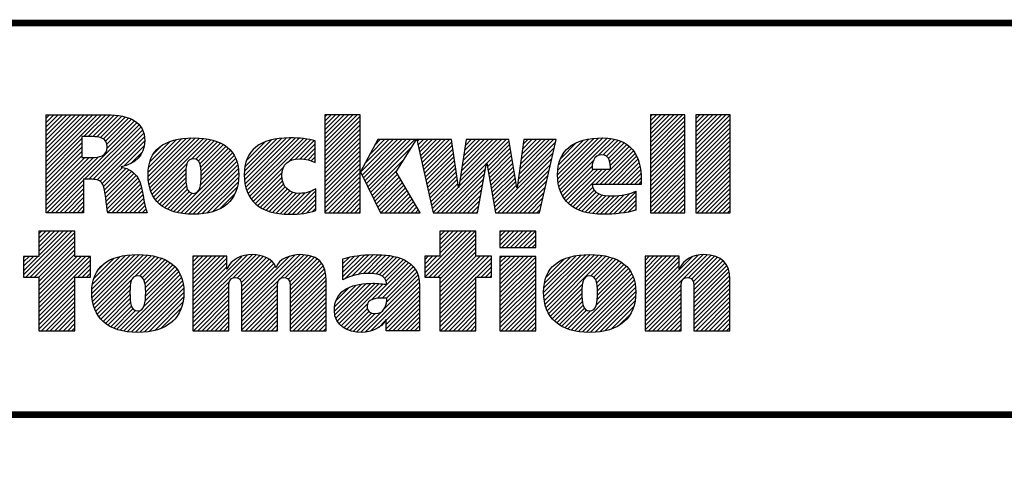
# Model space of a CAD drawing. Units: millimetres. Extents: x 115 to 675, y 95 to 492.
# Drawn here: x 569 to 606, y 150 to 167 of the extents above; entities that cross this region are included whole.
import ezdxf

# ---------------------------------------------------------------- set-up
doc = ezdxf.new("R2010")
doc.units = ezdxf.units.MM
doc.header["$LTSCALE"] = 23.1
doc.layers.get('0').update_dxf_attribs({"linetype": 'CONTINUOUS'})

# ---------------------------------------------------------------- blocks, each defined once
blk = doc.blocks.new('RA_LOGO_BL0')
at = {"linetype": 'Continuous'}
for p, q in [((-0.7391, 0.1116), (-0.6115, 0.2391)), ((-0.7391, 0.1215), (-0.6215, 0.2391)), ((-0.7391, 0.1315), (-0.6314, 0.2391)), ((-0.7391, 0.1414), (-0.6414, 0.2391)), ((-0.7391, 0.1514), (-0.6514, 0.2391)), ((-0.7391, 0.1614), (-0.6613, 0.2391)), ((-0.7391, 0.1713), (-0.6713, 0.2391)), ((-0.7391, 0.1813), (-0.6813, 0.2391)), ((-0.7391, 0.1913), (-0.6912, 0.2391)), ((-0.7391, 0.2012), (-0.7012, 0.2391)), ((-0.7391, 0.2112), (-0.7111, 0.2391)), ((-0.7391, 0.2211), (-0.7211, 0.2391)), ((-0.7391, 0.2311), (-0.7311, 0.2391)), ((-0.6519, 0.1888), (-0.6016, 0.2391)), ((-0.6419, 0.1888), (-0.5917, 0.239)), ((-0.6319, 0.1888), (-0.5826, 0.2382)), ((-0.6225, 0.1883), (-0.5736, 0.2372)), ((-0.6141, 0.1867), (-0.5648, 0.236)), ((-0.6073, 0.1836), (-0.5569, 0.2339)), ((-0.6023, 0.1786), (-0.5491, 0.2318)), ((-0.5995, 0.1714), (-0.5424, 0.2286)), ((-0.0983, 0.1645), (-0.0239, 0.239)), ((-0.0983, 0.1745), (-0.0339, 0.239)), ((-0.0983, 0.1845), (-0.0438, 0.239)), ((-0.0983, 0.1944), (-0.0538, 0.239)), ((-0.0983, 0.2044), (-0.0638, 0.239)), ((-0.0983, 0.2143), (-0.0737, 0.239)), ((-0.0983, 0.2243), (-0.0837, 0.239)), ((-0.0983, 0.2343), (-0.0937, 0.239)), ((-0.0983, 0.1546), (-0.0171, 0.2358)), ((0.6497, 0.1654), (0.7233, 0.239)), ((0.6497, 0.1754), (0.7133, 0.239)), ((0.6497, 0.1854), (0.7033, 0.239)), ((0.6497, 0.1953), (0.6934, 0.239)), ((0.6497, 0.2053), (0.6834, 0.239)), ((0.6497, 0.2153), (0.6734, 0.239)), ((0.6497, 0.2252), (0.6635, 0.239)), ((0.6497, 0.2352), (0.6535, 0.239)), ((0.6497, 0.1555), (0.729, 0.2347)), ((0.7539, 0.16), (0.8328, 0.239)), ((0.7539, 0.1699), (0.8229, 0.239)), ((0.7539, 0.1799), (0.8129, 0.239)), ((0.7539, 0.1899), (0.803, 0.239)), ((0.7539, 0.1998), (0.793, 0.239)), ((0.7539, 0.2098), (0.783, 0.239)), ((0.7539, 0.2198), (0.7731, 0.239)), ((0.7539, 0.2297), (0.7631, 0.239)), ((0.7539, 0.15), (0.8331, 0.2293)), ((-0.737, 0.014), (-0.5302, 0.2208)), ((-0.6504, 0.0907), (-0.525, 0.2161)), ((-0.6404, 0.0907), (-0.5209, 0.2102)), ((-0.6305, 0.0907), (-0.5174, 0.2038)), ((-0.5992, 0.1618), (-0.5357, 0.2253)), ((-0.0983, 0.1446), (-0.0171, 0.2258)), ((-0.0983, 0.1346), (-0.0171, 0.2159)), ((-0.0983, 0.1247), (-0.0171, 0.2059)), ((0.6497, 0.1455), (0.729, 0.2248)), ((0.6497, 0.1356), (0.729, 0.2148)), ((0.6497, 0.1256), (0.729, 0.2048)), ((0.7539, 0.1401), (0.8331, 0.2193)), ((0.7539, 0.1301), (0.8331, 0.2093)), ((-0.7391, 0.1016), (-0.6565, 0.1842)), ((-0.6217, 0.0895), (-0.5147, 0.1964)), ((-0.6149, 0.0863), (-0.5133, 0.1879)), ((-0.5044, 0.0972), (-0.4165, 0.1851)), ((-0.5042, 0.1073), (-0.4273, 0.1842)), ((-0.5038, 0.0878), (-0.4057, 0.1859)), ((-0.5034, 0.1182), (-0.4396, 0.1819)), ((-0.5024, 0.0792), (-0.3958, 0.1859)), ((-0.5007, 0.071), (-0.3864, 0.1853)), ((-0.4981, 0.0636), (-0.3772, 0.1846)), ((-0.4952, 0.0566), (-0.3686, 0.1832)), ((-0.4046, 0.1372), (-0.3602, 0.1816)), ((-0.2835, 0.0989), (-0.1975, 0.185)), ((-0.2831, 0.1093), (-0.2084, 0.1839)), ((-0.2829, 0.0896), (-0.1866, 0.1858)), ((-0.2818, 0.1205), (-0.221, 0.1813)), ((-0.2817, 0.0807), (-0.1766, 0.1859)), ((-0.2801, 0.0725), (-0.1669, 0.1856)), ((-0.2776, 0.065), (-0.1575, 0.1851)), ((-0.2748, 0.0578), (-0.1485, 0.1841)), ((-0.2712, 0.0514), (-0.1395, 0.1831)), ((-0.1809, 0.1318), (-0.1313, 0.1814)), ((-0.0983, 0.1147), (-0.0171, 0.1959)), ((-0.0983, 0.1048), (-0.0171, 0.186)), ((-0.0161, 0.1073), (0.0588, 0.1822)), ((-0.0129, 0.1006), (0.0688, 0.1822)), ((-0.0096, 0.0939), (0.0788, 0.1822)), ((-0.0063, 0.0872), (0.0887, 0.1822)), ((-0.0062, 0.1272), (0.0489, 0.1822)), ((-0.0031, 0.0805), (0.0987, 0.1822)), ((0.0002, 0.0738), (0.1086, 0.1822)), ((0.0054, 0.1487), (0.0389, 0.1822)), ((0.0169, 0.1702), (0.0289, 0.1822)), ((0.1138, 0.1774), (0.1186, 0.1822)), ((0.1156, 0.1693), (0.1286, 0.1822)), ((0.1174, 0.1611), (0.1385, 0.1822)), ((0.1192, 0.153), (0.1485, 0.1822)), ((0.1211, 0.1448), (0.1585, 0.1822)), ((0.1229, 0.1367), (0.1684, 0.1822)), ((0.1247, 0.1286), (0.1784, 0.1822)), ((0.1265, 0.1204), (0.1883, 0.1822)), ((0.2095, 0.0739), (0.3179, 0.1822)), ((0.2114, 0.0857), (0.3079, 0.1822)), ((0.2132, 0.0975), (0.2979, 0.1822)), ((0.2151, 0.1094), (0.288, 0.1822)), ((0.217, 0.1212), (0.278, 0.1822)), ((0.2189, 0.133), (0.268, 0.1822)), ((0.2207, 0.1449), (0.2581, 0.1822)), ((0.2226, 0.1567), (0.2481, 0.1822)), ((0.2245, 0.1685), (0.2382, 0.1822)), ((0.2263, 0.1804), (0.2282, 0.1822)), ((0.3479, 0.1027), (0.4274, 0.1822)), ((0.3494, 0.1142), (0.4175, 0.1822)), ((0.3509, 0.1257), (0.4075, 0.1822)), ((0.3525, 0.1372), (0.3976, 0.1822)), ((0.354, 0.1487), (0.3876, 0.1822)), ((0.3556, 0.1602), (0.3776, 0.1822)), ((0.3571, 0.1717), (0.3677, 0.1822)), ((0.4362, 0.1013), (0.5196, 0.1847)), ((0.4367, 0.0919), (0.5304, 0.1856)), ((0.4368, 0.1119), (0.5081, 0.1832)), ((0.4376, 0.0828), (0.5407, 0.1859)), ((0.4393, 0.0746), (0.5501, 0.1853)), ((0.4415, 0.0668), (0.5593, 0.1846)), ((0.5308, 0.1461), (0.5676, 0.1829)), ((0.6497, 0.1156), (0.729, 0.1949)), ((0.6497, 0.1057), (0.729, 0.1849)), ((0.7539, 0.1201), (0.8331, 0.1994)), ((0.7539, 0.1102), (0.8331, 0.1894)), ((-0.7391, 0.0916), (-0.6565, 0.1743)), ((-0.7391, 0.0817), (-0.6565, 0.1643)), ((-0.6101, 0.0811), (-0.5124, 0.1788)), ((-0.5599, 0.1214), (-0.5136, 0.1677)), ((-0.5006, 0.1309), (-0.4537, 0.1778)), ((-0.4911, 0.1503), (-0.4738, 0.1677)), ((-0.3951, 0.1368), (-0.3524, 0.1795)), ((-0.3891, 0.1328), (-0.3449, 0.177)), ((-0.3855, 0.1264), (-0.3381, 0.1739)), ((-0.3837, 0.1183), (-0.3315, 0.1705)), ((-0.3828, 0.1092), (-0.3256, 0.1664)), ((-0.3826, 0.0994), (-0.3199, 0.1621)), ((-0.2783, 0.134), (-0.2355, 0.1768)), ((-0.2608, 0.1615), (-0.2606, 0.1616)), ((-0.1657, 0.137), (-0.1232, 0.1796)), ((-0.1552, 0.1376), (-0.1203, 0.1724)), ((-0.146, 0.1368), (-0.1203, 0.1624)), ((-0.0983, 0.0948), (-0.0171, 0.176)), ((-0.0983, 0.0848), (-0.0171, 0.166)), ((0.0035, 0.0671), (0.1008, 0.1644)), ((0.1284, 0.1123), (0.1932, 0.1771)), ((0.1302, 0.1042), (0.1944, 0.1684)), ((0.132, 0.096), (0.1957, 0.1597)), ((0.2738, 0.1282), (0.3249, 0.1793)), ((0.2752, 0.1197), (0.3263, 0.1708)), ((0.2767, 0.1112), (0.3278, 0.1623)), ((0.3448, 0.0796), (0.4285, 0.1634)), ((0.3463, 0.0911), (0.4314, 0.1762)), ((0.4386, 0.1237), (0.4956, 0.1807)), ((0.4431, 0.1381), (0.4801, 0.1751)), ((0.5232, 0.0787), (0.6061, 0.1617)), ((0.5415, 0.1469), (0.5754, 0.1808)), ((0.5486, 0.144), (0.5827, 0.1781)), ((0.5533, 0.1387), (0.5895, 0.1749)), ((0.5562, 0.1317), (0.5956, 0.1711)), ((0.5578, 0.1233), (0.601, 0.1665)), ((0.6497, 0.0957), (0.729, 0.175)), ((0.6497, 0.0857), (0.729, 0.165)), ((0.7539, 0.1002), (0.8331, 0.1795)), ((0.7539, 0.0903), (0.8331, 0.1695)), ((0.7539, 0.0803), (0.8331, 0.1595)), ((-0.7391, 0.0717), (-0.6565, 0.1543)), ((-0.7391, 0.0617), (-0.6565, 0.1444)), ((-0.7391, 0.0219), (-0.619, 0.142)), ((-0.7391, 0.0319), (-0.6299, 0.1411)), ((-0.7391, 0.0418), (-0.6399, 0.141)), ((-0.7391, 0.0518), (-0.6499, 0.141)), ((-0.5432, 0.1281), (-0.5174, 0.1539)), ((-0.4377, 0.0145), (-0.3067, 0.1454)), ((-0.4295, 0.0127), (-0.3034, 0.1388)), ((-0.384, 0.0781), (-0.3106, 0.1516)), ((-0.3829, 0.0892), (-0.3151, 0.157)), ((-0.1377, 0.1351), (-0.1203, 0.1525)), ((-0.1299, 0.133), (-0.1203, 0.1425)), ((-0.0983, 0.0749), (-0.0171, 0.1561)), ((-0.0983, 0.0649), (-0.0171, 0.1461)), ((-0.0983, 0.0549), (-0.0171, 0.1362)), ((0.0067, 0.0604), (0.0837, 0.1374)), ((0.1338, 0.0879), (0.197, 0.151)), ((0.1357, 0.0797), (0.1983, 0.1423)), ((0.2782, 0.1027), (0.3292, 0.1538)), ((0.2797, 0.0943), (0.3307, 0.1453)), ((0.2812, 0.0858), (0.3321, 0.1367)), ((0.2931, 0.018), (0.4257, 0.1506)), ((0.2991, 0.014), (0.4228, 0.1377)), ((0.5332, 0.0787), (0.6106, 0.1562)), ((0.5431, 0.0787), (0.6146, 0.1502)), ((0.5531, 0.0787), (0.6181, 0.1438)), ((0.5631, 0.0787), (0.621, 0.1367)), ((0.6497, 0.0758), (0.729, 0.155)), ((0.6497, 0.0658), (0.729, 0.1451)), ((0.7539, 0.0703), (0.8331, 0.1496)), ((0.7539, 0.0604), (0.8331, 0.1396)), ((-0.6072, 0.0741), (-0.5633, 0.118)), ((-0.6049, 0.0664), (-0.5555, 0.1159)), ((-0.4915, 0.0503), (-0.4154, 0.1264)), ((-0.4876, 0.0442), (-0.4177, 0.1142)), ((-0.4206, 0.0116), (-0.3005, 0.1317)), ((-0.4115, 0.0107), (-0.2986, 0.1237)), ((-0.402, 0.0103), (-0.297, 0.1153)), ((-0.2674, 0.0453), (-0.1922, 0.1205)), ((-0.1227, 0.1302), (-0.1203, 0.1326)), ((-0.0983, 0.045), (-0.0171, 0.1262)), ((-0.0983, 0.035), (-0.0171, 0.1162)), ((0.1375, 0.0716), (0.1995, 0.1336)), ((0.1393, 0.0635), (0.2008, 0.125)), ((0.1411, 0.0553), (0.2021, 0.1163)), ((0.1596, 0.014), (0.2729, 0.1274)), ((0.1696, 0.014), (0.2707, 0.1152)), ((0.2827, 0.0773), (0.3336, 0.1282)), ((0.2841, 0.0688), (0.335, 0.1197)), ((0.309, 0.014), (0.4199, 0.1249)), ((0.4442, 0.0596), (0.5186, 0.1339)), ((0.4477, 0.053), (0.5157, 0.1211)), ((0.4513, 0.0467), (0.5188, 0.1142)), ((0.4557, 0.0411), (0.5288, 0.1142)), ((0.4606, 0.0361), (0.5387, 0.1142)), ((0.466, 0.0315), (0.5487, 0.1142)), ((0.573, 0.0787), (0.6236, 0.1293)), ((0.583, 0.0787), (0.6254, 0.1211)), ((0.6497, 0.0559), (0.729, 0.1351)), ((0.6497, 0.0459), (0.729, 0.1251)), ((0.6497, 0.0359), (0.729, 0.1152)), ((0.7539, 0.0504), (0.8331, 0.1296)), ((0.7539, 0.0404), (0.8331, 0.1197)), ((-0.6034, 0.0579), (-0.5487, 0.1127)), ((-0.602, 0.0494), (-0.5424, 0.109)), ((-0.6009, 0.0406), (-0.537, 0.1044)), ((-0.5998, 0.0317), (-0.532, 0.0995)), ((-0.5984, 0.0231), (-0.5278, 0.0937)), ((-0.483, 0.0389), (-0.4181, 0.1038)), ((-0.4779, 0.0341), (-0.418, 0.0939)), ((-0.3918, 0.0105), (-0.2964, 0.1059)), ((-0.3808, 0.0116), (-0.2964, 0.0959)), ((-0.2629, 0.0398), (-0.1965, 0.1062)), ((-0.2578, 0.0349), (-0.1968, 0.096)), ((-0.0983, 0.0251), (-0.0171, 0.1063)), ((-0.0983, 0.0151), (-0.0171, 0.0963)), ((0.01, 0.0537), (0.0666, 0.1103)), ((0.0133, 0.047), (0.0686, 0.1023)), ((0.0165, 0.0403), (0.0723, 0.096)), ((0.143, 0.0472), (0.2034, 0.1076)), ((0.1448, 0.039), (0.2046, 0.0989)), ((0.1795, 0.014), (0.2685, 0.103)), ((0.1895, 0.014), (0.2663, 0.0908)), ((0.2856, 0.0603), (0.3365, 0.1112)), ((0.2871, 0.0519), (0.3379, 0.1027)), ((0.2886, 0.0434), (0.3394, 0.0942)), ((0.319, 0.014), (0.417, 0.112)), ((0.329, 0.014), (0.4141, 0.0992)), ((0.5929, 0.0787), (0.627, 0.1128)), ((0.6029, 0.0787), (0.6278, 0.1037)), ((0.6129, 0.0787), (0.6286, 0.0945)), ((0.6497, 0.026), (0.729, 0.1052)), ((0.6497, 0.016), (0.729, 0.0953)), ((0.7539, 0.0305), (0.8331, 0.1097)), ((0.7539, 0.0205), (0.8331, 0.0998)), ((-0.727, 0.014), (-0.6526, 0.0885)), ((-0.7171, 0.014), (-0.6526, 0.0785)), ((-0.7071, 0.014), (-0.6526, 0.0685)), ((-0.597, 0.0145), (-0.5249, 0.0867)), ((-0.5876, 0.014), (-0.522, 0.0796)), ((-0.5776, 0.014), (-0.52, 0.0716)), ((-0.4724, 0.0296), (-0.4176, 0.0844)), ((-0.4663, 0.0257), (-0.4164, 0.0756)), ((-0.4599, 0.0221), (-0.4141, 0.0679)), ((-0.3692, 0.0132), (-0.2971, 0.0853)), ((-0.3563, 0.0162), (-0.2997, 0.0728)), ((-0.2524, 0.0304), (-0.1955, 0.0873)), ((-0.2464, 0.0264), (-0.1931, 0.0797)), ((-0.2402, 0.0227), (-0.1893, 0.0735)), ((-0.2332, 0.0197), (-0.1846, 0.0683)), ((-0.0895, 0.014), (-0.0171, 0.0863)), ((-0.0795, 0.014), (-0.0171, 0.0764)), ((0.0198, 0.0336), (0.076, 0.0898)), ((0.0231, 0.0269), (0.0797, 0.0835)), ((0.0263, 0.0202), (0.0834, 0.0773)), ((0.0301, 0.014), (0.0871, 0.071)), ((0.1466, 0.0309), (0.2059, 0.0902)), ((0.1484, 0.0228), (0.2072, 0.0815)), ((0.1502, 0.0146), (0.2085, 0.0728)), ((0.1995, 0.014), (0.2641, 0.0787)), ((0.2901, 0.0349), (0.3408, 0.0856)), ((0.2916, 0.0264), (0.3423, 0.0771)), ((0.3389, 0.014), (0.4113, 0.0864)), ((0.3489, 0.014), (0.4084, 0.0735)), ((0.4718, 0.0273), (0.5172, 0.0728)), ((0.6228, 0.0787), (0.6287, 0.0846)), ((0.6577, 0.014), (0.729, 0.0853)), ((0.6677, 0.014), (0.729, 0.0753)), ((0.7573, 0.014), (0.8331, 0.0898)), ((0.7673, 0.014), (0.8331, 0.0798)), ((0.7773, 0.014), (0.8331, 0.0699)), ((-0.6972, 0.014), (-0.6526, 0.0586)), ((-0.6872, 0.014), (-0.6526, 0.0486)), ((-0.5676, 0.014), (-0.518, 0.0637)), ((-0.5577, 0.014), (-0.5163, 0.0554)), ((-0.5477, 0.014), (-0.5148, 0.047)), ((-0.4529, 0.0192), (-0.4101, 0.062)), ((-0.4456, 0.0165), (-0.4033, 0.0588)), ((-0.3394, 0.0231), (-0.3053, 0.0572)), ((-0.226, 0.0169), (-0.1788, 0.0642)), ((-0.2181, 0.0149), (-0.1719, 0.0611)), ((-0.2101, 0.0129), (-0.1639, 0.0591)), ((-0.2012, 0.0118), (-0.1545, 0.0586)), ((-0.1923, 0.0108), (-0.1434, 0.0597)), ((-0.1827, 0.0104), (-0.1299, 0.0632)), ((-0.1726, 0.0106), (-0.1191, 0.0641)), ((-0.1622, 0.011), (-0.1191, 0.0542)), ((-0.0695, 0.014), (-0.0171, 0.0664)), ((-0.0596, 0.014), (-0.0171, 0.0565)), ((-0.0496, 0.014), (-0.0171, 0.0465)), ((0.0401, 0.014), (0.0908, 0.0648)), ((0.05, 0.014), (0.0945, 0.0585)), ((0.06, 0.014), (0.0982, 0.0523)), ((0.0699, 0.014), (0.1019, 0.046)), ((0.2094, 0.014), (0.2619, 0.0665)), ((0.2194, 0.014), (0.2597, 0.0543)), ((0.3588, 0.014), (0.4055, 0.0607)), ((0.3688, 0.014), (0.4026, 0.0478)), ((0.4781, 0.0237), (0.5204, 0.0659)), ((0.4848, 0.0204), (0.5253, 0.0609)), ((0.492, 0.0176), (0.5317, 0.0573)), ((0.4996, 0.0153), (0.5393, 0.055)), ((0.5077, 0.0134), (0.5479, 0.0536)), ((0.5163, 0.012), (0.5571, 0.0528)), ((0.5253, 0.0111), (0.5672, 0.053)), ((0.5346, 0.0104), (0.5779, 0.0538)), ((0.5445, 0.0103), (0.5892, 0.0551)), ((0.5548, 0.0107), (0.6022, 0.0581)), ((0.5654, 0.0114), (0.6164, 0.0623)), ((0.5761, 0.0121), (0.6164, 0.0524)), ((0.6776, 0.014), (0.729, 0.0654)), ((0.6876, 0.014), (0.729, 0.0554)), ((0.6976, 0.014), (0.729, 0.0454)), ((0.7872, 0.014), (0.8331, 0.0599)), ((0.7972, 0.014), (0.8331, 0.0499)), ((-0.6772, 0.014), (-0.6526, 0.0387)), ((-0.6673, 0.014), (-0.6526, 0.0287)), ((-0.5378, 0.014), (-0.5132, 0.0386)), ((-0.5278, 0.014), (-0.5116, 0.0302)), ((-0.1513, 0.012), (-0.1191, 0.0442)), ((-0.1397, 0.0136), (-0.1191, 0.0342)), ((-0.1266, 0.0167), (-0.1191, 0.0243)), ((-0.0396, 0.014), (-0.0171, 0.0365)), ((-0.0297, 0.014), (-0.0171, 0.0266)), ((0.0799, 0.014), (0.1056, 0.0397)), ((0.0899, 0.014), (0.1093, 0.0335)), ((0.0998, 0.014), (0.113, 0.0272)), ((0.2293, 0.014), (0.2575, 0.0421)), ((0.2393, 0.014), (0.2552, 0.03)), ((0.3788, 0.014), (0.3998, 0.035)), ((0.5878, 0.0138), (0.6164, 0.0424)), ((0.5997, 0.0158), (0.6164, 0.0325)), ((0.7075, 0.014), (0.729, 0.0355)), ((0.7175, 0.014), (0.729, 0.0255)), ((0.8072, 0.014), (0.8331, 0.04)), ((0.8171, 0.014), (0.8331, 0.03)), ((-0.6573, 0.014), (-0.6526, 0.0187)), ((-0.5178, 0.014), (-0.5095, 0.0224)), ((-0.5079, 0.014), (-0.5071, 0.0147)), ((-0.0197, 0.014), (-0.0171, 0.0166)), ((0.1098, 0.014), (0.1168, 0.021)), ((0.1198, 0.014), (0.1205, 0.0147)), ((0.2493, 0.014), (0.253, 0.0178)), ((0.3887, 0.014), (0.3969, 0.0222)), ((0.613, 0.0191), (0.6164, 0.0225)), ((0.7275, 0.014), (0.729, 0.0156)), ((0.8271, 0.014), (0.8331, 0.0201)), ((-0.7905, -0.1291), (-0.6898, -0.0284)), ((-0.7854, -0.134), (-0.6798, -0.0284)), ((-0.7754, -0.134), (-0.6727, -0.0313)), ((-0.7654, -0.134), (-0.6727, -0.0412)), ((-0.7554, -0.0284), (-0.7554, -0.0863)), ((-0.6727, -0.0284), (-0.7554, -0.0284)), ((-0.7554, -0.084), (-0.6998, -0.0284)), ((-0.7554, -0.0741), (-0.7097, -0.0284)), ((-0.7554, -0.0641), (-0.7197, -0.0284)), ((-0.7554, -0.0541), (-0.7296, -0.0284)), ((-0.7554, -0.0442), (-0.7396, -0.0284)), ((-0.7554, -0.0342), (-0.7496, -0.0284)), ((-0.6727, -0.0863), (-0.6727, -0.0284)), ((0.1311, -0.1241), (0.2267, -0.0284)), ((0.1312, -0.134), (0.2367, -0.0284)), ((0.1411, -0.134), (0.2467, -0.0284)), ((0.1511, -0.134), (0.2489, -0.0362)), ((0.2489, -0.0284), (0.1662, -0.0284)), ((0.1662, -0.0284), (0.1662, -0.086)), ((0.1662, -0.079), (0.2168, -0.0284)), ((0.1662, -0.069), (0.2068, -0.0284)), ((0.1662, -0.0591), (0.1968, -0.0284)), ((0.1662, -0.0491), (0.1869, -0.0284)), ((0.1662, -0.0391), (0.1769, -0.0284)), ((0.1662, -0.0292), (0.167, -0.0284)), ((0.2489, -0.086), (0.2489, -0.0284)), ((0.304, -0.0608), (0.3362, -0.0285)), ((0.304, -0.0508), (0.3263, -0.0285)), ((0.304, -0.0408), (0.3163, -0.0285)), ((0.304, -0.0309), (0.3064, -0.0285)), ((0.3084, -0.0663), (0.3462, -0.0285)), ((0.3184, -0.0663), (0.3562, -0.0285)), ((0.3284, -0.0663), (0.3661, -0.0285)), ((0.3383, -0.0663), (0.3761, -0.0285)), ((0.3483, -0.0663), (0.386, -0.0285)), ((0.3582, -0.0663), (0.3865, -0.038)), ((-0.7555, -0.134), (-0.6727, -0.0512)), ((-0.7554, -0.1438), (-0.6727, -0.0611)), ((0.1611, -0.134), (0.2489, -0.0462)), ((0.1662, -0.1388), (0.2489, -0.0561)), ((0.1662, -0.1487), (0.2489, -0.0661)), ((0.3682, -0.0663), (0.3865, -0.048)), ((0.3782, -0.0663), (0.3865, -0.0579)), ((-0.7554, -0.0863), (-0.7905, -0.0863)), ((-0.7905, -0.0863), (-0.7905, -0.134)), ((-0.7905, -0.1192), (-0.7577, -0.0863)), ((-0.7905, -0.1092), (-0.7676, -0.0863)), ((-0.7905, -0.0992), (-0.7776, -0.0863)), ((-0.7905, -0.0893), (-0.7875, -0.0863)), ((-0.7554, -0.1538), (-0.6727, -0.0711)), ((-0.7554, -0.1637), (-0.6727, -0.0811)), ((-0.7554, -0.2036), (-0.6381, -0.0863)), ((-0.7554, -0.1936), (-0.6481, -0.0863)), ((-0.7554, -0.1837), (-0.658, -0.0863)), ((-0.7554, -0.1737), (-0.668, -0.0863)), ((-0.6372, -0.0863), (-0.6727, -0.0863)), ((-0.6372, -0.134), (-0.6372, -0.0863)), ((-0.6339, -0.1718), (-0.5454, -0.0833)), ((-0.6337, -0.1616), (-0.5564, -0.0843)), ((-0.6333, -0.1812), (-0.5347, -0.0825)), ((-0.6327, -0.1506), (-0.5687, -0.0867)), ((-0.6321, -0.1899), (-0.5246, -0.0824)), ((-0.6304, -0.1981), (-0.5152, -0.083)), ((-0.6279, -0.2056), (-0.506, -0.0837)), ((-0.6251, -0.2128), (-0.4972, -0.0849)), ((-0.535, -0.1327), (-0.4889, -0.0865)), ((-0.5243, -0.1319), (-0.4809, -0.0885)), ((-0.4017, -0.2185), (-0.2657, -0.0825)), ((-0.4017, -0.2085), (-0.2766, -0.0834)), ((-0.4017, -0.1587), (-0.3291, -0.0862)), ((-0.4017, -0.1488), (-0.3391, -0.0862)), ((-0.4017, -0.1388), (-0.3491, -0.0862)), ((-0.4017, -0.1288), (-0.359, -0.0862)), ((-0.4017, -0.1189), (-0.369, -0.0862)), ((-0.4017, -0.1089), (-0.3789, -0.0862)), ((-0.4017, -0.0989), (-0.3889, -0.0862)), ((-0.4017, -0.089), (-0.3989, -0.0862)), ((-0.4017, -0.1986), (-0.2895, -0.0864)), ((-0.309, -0.1358), (-0.2563, -0.0831)), ((-0.2992, -0.136), (-0.2476, -0.0844)), ((-0.2935, -0.1402), (-0.2398, -0.0865)), ((-0.2906, -0.1473), (-0.2326, -0.0893)), ((-0.2898, -0.2162), (-0.1561, -0.0825)), ((-0.2898, -0.2262), (-0.1468, -0.0832)), ((-0.2898, -0.2063), (-0.1672, -0.0837)), ((-0.2898, -0.1963), (-0.1804, -0.0869)), ((-0.1892, -0.1355), (-0.1376, -0.084)), ((-0.1828, -0.1391), (-0.1298, -0.0861)), ((-0.1793, -0.1456), (-0.1222, -0.0884)), ((-0.0569, -0.1327), (-0.0073, -0.0832)), ((-0.0569, -0.1227), (-0.0184, -0.0843)), ((-0.0569, -0.1128), (-0.03, -0.0859)), ((-0.0569, -0.1028), (-0.0427, -0.0887)), ((-0.0522, -0.138), (0.003, -0.0828)), ((-0.0361, -0.1319), (0.0133, -0.0824)), ((-0.0227, -0.1284), (0.0232, -0.0826)), ((-0.0107, -0.1264), (0.0326, -0.0831)), ((0.0001, -0.1256), (0.0418, -0.0838)), ((0.0096, -0.126), (0.0508, -0.0848)), ((0.0186, -0.1269), (0.0592, -0.0864)), ((0.0268, -0.1287), (0.0674, -0.0882)), ((0.1662, -0.086), (0.1311, -0.086)), ((0.1311, -0.086), (0.1311, -0.134)), ((0.1311, -0.1141), (0.1592, -0.086)), ((0.1311, -0.1042), (0.1493, -0.086)), ((0.1311, -0.0942), (0.1393, -0.086)), ((0.1662, -0.1587), (0.2489, -0.076)), ((0.1662, -0.1985), (0.2788, -0.086)), ((0.1662, -0.1886), (0.2688, -0.086)), ((0.1662, -0.1786), (0.2589, -0.086)), ((0.1662, -0.1687), (0.2489, -0.086)), ((0.1662, -0.2085), (0.2844, -0.0903)), ((0.2844, -0.086), (0.2489, -0.086)), ((0.2844, -0.134), (0.2844, -0.086)), ((0.304, -0.1604), (0.3778, -0.0866)), ((0.304, -0.1504), (0.3678, -0.0866)), ((0.304, -0.1405), (0.3579, -0.0866)), ((0.304, -0.1305), (0.3479, -0.0866)), ((0.304, -0.1205), (0.338, -0.0866)), ((0.304, -0.1106), (0.328, -0.0866)), ((0.304, -0.1006), (0.318, -0.0866)), ((0.304, -0.0906), (0.3081, -0.0866)), ((0.304, -0.1703), (0.3865, -0.0878)), ((0.4044, -0.1696), (0.4905, -0.0835)), ((0.405, -0.1789), (0.5012, -0.0827)), ((0.405, -0.159), (0.4791, -0.0849)), ((0.406, -0.1879), (0.5115, -0.0824)), ((0.4065, -0.1476), (0.4668, -0.0872)), ((0.4077, -0.1962), (0.521, -0.0829)), ((0.4099, -0.2039), (0.5303, -0.0835)), ((0.4127, -0.2111), (0.5392, -0.0845)), ((0.4161, -0.2176), (0.5476, -0.0861)), ((0.5121, -0.1316), (0.5558, -0.0879)), ((0.5195, -0.1342), (0.5633, -0.0904)), ((0.6376, -0.2153), (0.7704, -0.0825)), ((0.6376, -0.2252), (0.7798, -0.083)), ((0.6376, -0.2053), (0.7591, -0.0838)), ((0.6376, -0.1555), (0.707, -0.0862)), ((0.6376, -0.1455), (0.697, -0.0862)), ((0.6376, -0.1356), (0.687, -0.0862)), ((0.6376, -0.1256), (0.6771, -0.0862)), ((0.6376, -0.1156), (0.6671, -0.0862)), ((0.6376, -0.1057), (0.6571, -0.0862)), ((0.6376, -0.0957), (0.6472, -0.0862)), ((0.6376, -0.1655), (0.7156, -0.0875)), ((0.6376, -0.1953), (0.7453, -0.0877)), ((0.7372, -0.1356), (0.789, -0.0838)), ((0.7443, -0.1385), (0.7969, -0.0859)), ((0.7481, -0.1446), (0.8042, -0.0885)), ((-0.7554, -0.2135), (-0.6372, -0.0954)), ((-0.6658, -0.134), (-0.6372, -0.1053)), ((-0.6298, -0.1378), (-0.5828, -0.0908)), ((-0.6201, -0.1181), (-0.6035, -0.1015)), ((-0.5178, -0.1353), (-0.4734, -0.091)), ((-0.5138, -0.1413), (-0.4664, -0.0939)), ((-0.5115, -0.149), (-0.4598, -0.0973)), ((-0.5105, -0.158), (-0.4537, -0.1011)), ((-0.5103, -0.1777), (-0.4429, -0.1103)), ((-0.5101, -0.1676), (-0.448, -0.1054)), ((-0.4017, -0.1687), (-0.3237, -0.0907)), ((-0.4017, -0.1786), (-0.3237, -0.1007)), ((-0.4017, -0.1886), (-0.3237, -0.1107)), ((-0.2899, -0.1566), (-0.2262, -0.0929)), ((-0.2898, -0.1664), (-0.2208, -0.0974)), ((-0.2898, -0.1764), (-0.2159, -0.1025)), ((-0.2898, -0.1863), (-0.2125, -0.1091)), ((-0.1782, -0.1544), (-0.1161, -0.0923)), ((-0.178, -0.1642), (-0.1104, -0.0966)), ((-0.178, -0.1741), (-0.1059, -0.102)), ((-0.178, -0.1841), (-0.1023, -0.1084)), ((-0.0569, -0.0929), (-0.056, -0.092)), ((0.0099, -0.1855), (0.0946, -0.1007)), ((0.0227, -0.1826), (0.1002, -0.1052)), ((0.0332, -0.1821), (0.1049, -0.1104)), ((0.0337, -0.1318), (0.0748, -0.0907)), ((0.0391, -0.1364), (0.0821, -0.0934)), ((0.0425, -0.1429), (0.0885, -0.0969)), ((0.2507, -0.134), (0.2844, -0.1003)), ((0.2607, -0.134), (0.2844, -0.1103)), ((0.304, -0.1803), (0.3865, -0.0978)), ((0.304, -0.1903), (0.3865, -0.1078)), ((0.4103, -0.1338), (0.4521, -0.092)), ((0.524, -0.1396), (0.5705, -0.0931)), ((0.5265, -0.147), (0.5771, -0.0965)), ((0.5278, -0.1557), (0.5834, -0.1001)), ((0.5282, -0.1752), (0.5944, -0.1091)), ((0.5283, -0.1652), (0.5891, -0.1044)), ((0.6376, -0.1754), (0.7156, -0.0975)), ((0.6376, -0.1854), (0.7156, -0.1074)), ((0.7494, -0.1533), (0.8108, -0.0919)), ((0.7495, -0.1632), (0.8163, -0.0964)), ((0.7495, -0.1732), (0.8212, -0.1015)), ((0.7495, -0.1831), (0.8252, -0.1074)), ((-0.7905, -0.134), (-0.7554, -0.134)), ((-0.7554, -0.134), (-0.7554, -0.2571)), ((-0.6727, -0.2571), (-0.6727, -0.134)), ((-0.6727, -0.134), (-0.6372, -0.134)), ((-0.6558, -0.134), (-0.6372, -0.1153)), ((-0.6459, -0.134), (-0.6372, -0.1252)), ((-0.5606, -0.2578), (-0.4306, -0.1279)), ((-0.552, -0.2592), (-0.4278, -0.135)), ((-0.514, -0.2013), (-0.4343, -0.1216)), ((-0.511, -0.1884), (-0.4381, -0.1155)), ((-0.178, -0.1941), (-0.0992, -0.1153)), ((-0.178, -0.204), (-0.0976, -0.1236)), ((-0.178, -0.214), (-0.0962, -0.1322)), ((0.0375, -0.2077), (0.1156, -0.1296)), ((0.0432, -0.1821), (0.1093, -0.1159)), ((0.0434, -0.1918), (0.1127, -0.1225)), ((0.1311, -0.134), (0.1662, -0.134)), ((0.1662, -0.134), (0.1662, -0.2571)), ((0.2489, -0.2571), (0.2489, -0.134)), ((0.2489, -0.134), (0.2844, -0.134)), ((0.2706, -0.134), (0.2844, -0.1202)), ((0.2806, -0.134), (0.2844, -0.1302)), ((0.304, -0.2002), (0.3865, -0.1177)), ((0.304, -0.2102), (0.3865, -0.1277)), ((0.476, -0.2574), (0.6071, -0.1262)), ((0.4843, -0.259), (0.61, -0.1333)), ((0.5257, -0.1977), (0.6033, -0.1201)), ((0.5277, -0.1857), (0.5992, -0.1143)), ((0.7495, -0.1931), (0.8281, -0.1145)), ((0.7495, -0.203), (0.8303, -0.1222)), ((0.7495, -0.213), (0.8316, -0.1309)), ((-0.7554, -0.2235), (-0.6727, -0.1408)), ((-0.7554, -0.2335), (-0.6727, -0.1508)), ((-0.6215, -0.2191), (-0.5421, -0.1398)), ((-0.6177, -0.2253), (-0.5455, -0.1531)), ((-0.5429, -0.2601), (-0.4255, -0.1427)), ((-0.5336, -0.2608), (-0.4237, -0.1508)), ((-0.4017, -0.2285), (-0.3172, -0.144)), ((-0.4017, -0.2384), (-0.319, -0.1557)), ((-0.2898, -0.2362), (-0.207, -0.1534)), ((-0.178, -0.2239), (-0.0958, -0.1418)), ((-0.178, -0.2339), (-0.0954, -0.1514)), ((-0.0764, -0.212), (-0.0145, -0.1501)), ((-0.0757, -0.2013), (-0.0266, -0.1523)), ((-0.0755, -0.221), (-0.0032, -0.1487)), ((-0.0731, -0.2287), (0.0072, -0.1483)), ((-0.073, -0.1887), (-0.0414, -0.1571)), ((-0.0699, -0.2354), (0.0171, -0.1484)), ((-0.0659, -0.2414), (0.0265, -0.1489)), ((-0.0607, -0.2462), (0.0357, -0.1497)), ((-0.0049, -0.2601), (0.1177, -0.1375)), ((0.0074, -0.2578), (0.1186, -0.1466)), ((0.0424, -0.2327), (0.1191, -0.156)), ((0.1662, -0.2185), (0.2489, -0.1358)), ((0.1662, -0.2284), (0.2489, -0.1458)), ((0.1662, -0.2384), (0.2489, -0.1557)), ((0.304, -0.2202), (0.3865, -0.1376)), ((0.304, -0.2301), (0.3865, -0.1476)), ((0.304, -0.2401), (0.3865, -0.1576)), ((0.4198, -0.2239), (0.4933, -0.1504)), ((0.4934, -0.2599), (0.6126, -0.1407)), ((0.5025, -0.2607), (0.6144, -0.1489)), ((0.5124, -0.2608), (0.6155, -0.1577)), ((0.6376, -0.2352), (0.7203, -0.1526)), ((0.7495, -0.223), (0.832, -0.1405)), ((0.7495, -0.2329), (0.832, -0.1504)), ((-0.7554, -0.2434), (-0.6727, -0.1608)), ((-0.7554, -0.2534), (-0.6727, -0.1707)), ((-0.7491, -0.2571), (-0.6727, -0.1807)), ((-0.6132, -0.2308), (-0.5462, -0.1638)), ((-0.6081, -0.2357), (-0.5462, -0.1737)), ((-0.5236, -0.2608), (-0.4228, -0.1599)), ((-0.5129, -0.26), (-0.4223, -0.1694)), ((-0.5019, -0.2589), (-0.423, -0.18)), ((-0.4017, -0.2484), (-0.3191, -0.1658)), ((-0.4004, -0.2571), (-0.3191, -0.1758)), ((-0.2898, -0.2461), (-0.2073, -0.1636)), ((-0.2898, -0.2561), (-0.2073, -0.1736)), ((-0.178, -0.2439), (-0.0954, -0.1613)), ((-0.178, -0.2538), (-0.0954, -0.1713)), ((0.0424, -0.2427), (0.1191, -0.166)), ((0.0424, -0.2526), (0.1191, -0.1759)), ((0.1662, -0.2483), (0.2489, -0.1657)), ((0.1674, -0.2571), (0.2489, -0.1757)), ((0.304, -0.25), (0.3865, -0.1675)), ((0.3069, -0.2571), (0.3865, -0.1775)), ((0.4241, -0.2295), (0.4924, -0.1613)), ((0.429, -0.2346), (0.4923, -0.1714)), ((0.5229, -0.2603), (0.6161, -0.167)), ((0.5339, -0.2592), (0.6156, -0.1775)), ((0.6376, -0.2452), (0.7202, -0.1626)), ((0.6376, -0.2551), (0.7202, -0.1726)), ((0.7495, -0.2429), (0.832, -0.1604)), ((0.7495, -0.2529), (0.832, -0.1703)), ((0.7552, -0.2571), (0.832, -0.1803)), ((-0.7391, -0.2571), (-0.6727, -0.1907)), ((-0.7292, -0.2571), (-0.6727, -0.2006)), ((-0.6027, -0.2402), (-0.5458, -0.1833)), ((-0.5968, -0.2443), (-0.5448, -0.1923)), ((-0.5904, -0.2479), (-0.5429, -0.2004)), ((-0.4893, -0.2563), (-0.4247, -0.1917)), ((-0.3905, -0.2571), (-0.3191, -0.1858)), ((-0.3805, -0.2571), (-0.3191, -0.1957)), ((-0.2809, -0.2571), (-0.2073, -0.1835)), ((-0.2709, -0.2571), (-0.2073, -0.1935)), ((-0.2609, -0.2571), (-0.2073, -0.2034)), ((-0.1713, -0.2571), (-0.0954, -0.1813)), ((-0.1613, -0.2571), (-0.0954, -0.1912)), ((-0.1514, -0.2571), (-0.0954, -0.2012)), ((-0.0549, -0.2503), (-0.0003, -0.1957)), ((0.0479, -0.2571), (0.1191, -0.1859)), ((0.0579, -0.2571), (0.1191, -0.1958)), ((0.1774, -0.2571), (0.2489, -0.1856)), ((0.1874, -0.2571), (0.2489, -0.1956)), ((0.3169, -0.2571), (0.3865, -0.1875)), ((0.3268, -0.2571), (0.3865, -0.1974)), ((0.4345, -0.2391), (0.4925, -0.1811)), ((0.4401, -0.2434), (0.4933, -0.1902)), ((0.4465, -0.247), (0.495, -0.1986)), ((0.5461, -0.257), (0.6144, -0.1887)), ((0.56, -0.253), (0.6114, -0.2017)), ((0.6456, -0.2571), (0.7202, -0.1826)), ((0.6556, -0.2571), (0.7202, -0.1925)), ((0.6655, -0.2571), (0.7202, -0.2025)), ((0.7652, -0.2571), (0.832, -0.1903)), ((0.7751, -0.2571), (0.832, -0.2002)), ((-0.7192, -0.2571), (-0.6727, -0.2106)), ((-0.7093, -0.2571), (-0.6727, -0.2205)), ((-0.5836, -0.251), (-0.5395, -0.2069)), ((-0.5764, -0.2538), (-0.5336, -0.2109)), ((-0.5687, -0.256), (-0.5239, -0.2112)), ((-0.4746, -0.2516), (-0.4286, -0.2056)), ((-0.3705, -0.2571), (-0.3191, -0.2057)), ((-0.3606, -0.2571), (-0.3191, -0.2157)), ((-0.3506, -0.2571), (-0.3191, -0.2256)), ((-0.251, -0.2571), (-0.2073, -0.2134)), ((-0.241, -0.2571), (-0.2073, -0.2234)), ((-0.1414, -0.2571), (-0.0954, -0.2111)), ((-0.1314, -0.2571), (-0.0954, -0.2211)), ((-0.0486, -0.254), (-0.0007, -0.206)), ((-0.0413, -0.2566), (0.0025, -0.2128)), ((-0.0334, -0.2587), (0.0088, -0.2165)), ((-0.0249, -0.2601), (0.0175, -0.2177)), ((-0.0156, -0.2608), (0.0315, -0.2137)), ((0.0678, -0.2571), (0.1191, -0.2058)), ((0.0778, -0.2571), (0.1191, -0.2158)), ((0.0878, -0.2571), (0.1191, -0.2257)), ((0.1973, -0.2571), (0.2489, -0.2056)), ((0.2073, -0.2571), (0.2489, -0.2155)), ((0.2172, -0.2571), (0.2489, -0.2255)), ((0.3368, -0.2571), (0.3865, -0.2074)), ((0.3468, -0.2571), (0.3865, -0.2173)), ((0.4531, -0.2504), (0.498, -0.2055)), ((0.4603, -0.2531), (0.5032, -0.2103)), ((0.4678, -0.2556), (0.5117, -0.2117)), ((0.579, -0.244), (0.6027, -0.2204)), ((0.6755, -0.2571), (0.7202, -0.2124)), ((0.6855, -0.2571), (0.7202, -0.2224)), ((0.7851, -0.2571), (0.832, -0.2102)), ((0.7951, -0.2571), (0.832, -0.2202)), ((-0.6993, -0.2571), (-0.6727, -0.2305)), ((-0.6893, -0.2571), (-0.6727, -0.2405)), ((-0.4498, -0.2368), (-0.441, -0.228)), ((-0.3406, -0.2571), (-0.3191, -0.2356)), ((-0.3307, -0.2571), (-0.3191, -0.2455)), ((-0.2311, -0.2571), (-0.2073, -0.2333)), ((-0.2211, -0.2571), (-0.2073, -0.2433)), ((-0.1215, -0.2571), (-0.0954, -0.2311)), ((-0.1115, -0.2571), (-0.0954, -0.241)), ((0.0254, -0.2497), (0.0388, -0.2363)), ((0.0977, -0.2571), (0.1191, -0.2357)), ((0.1077, -0.2571), (0.1191, -0.2457)), ((0.2272, -0.2571), (0.2489, -0.2354)), ((0.2372, -0.2571), (0.2489, -0.2454)), ((0.3567, -0.2571), (0.3865, -0.2273)), ((0.3667, -0.2571), (0.3865, -0.2373)), ((0.3766, -0.2571), (0.3865, -0.2472)), ((0.6954, -0.2571), (0.7202, -0.2324)), ((0.7054, -0.2571), (0.7202, -0.2423)), ((0.805, -0.2571), (0.832, -0.2301)), ((0.815, -0.2571), (0.832, -0.2401)), ((-0.7554, -0.2571), (-0.6727, -0.2571)), ((-0.6794, -0.2571), (-0.6727, -0.2504)), ((-0.3207, -0.2571), (-0.3191, -0.2555)), ((-0.2111, -0.2571), (-0.2073, -0.2533)), ((-0.1016, -0.2571), (-0.0954, -0.251)), ((0.1177, -0.2571), (0.1191, -0.2556)), ((0.1662, -0.2571), (0.2489, -0.2571)), ((0.2471, -0.2571), (0.2489, -0.2554)), ((0.7154, -0.2571), (0.7202, -0.2523)), ((0.8249, -0.2571), (0.832, -0.25))]:
    blk.add_line(p, q, dxfattribs=at)
for points, knots in [([(-0.7391, 0.014), (-0.7391, 0.014), (-0.6526, 0.014), (-0.6526, 0.014), (-0.6526, 0.014), (-0.6526, 0.0907), (-0.6526, 0.0907), (-0.6526, 0.0907), (-0.6333, 0.0907), (-0.6333, 0.0907), (-0.6227, 0.0907), (-0.614, 0.0894), (-0.6089, 0.079), (-0.6018, 0.0655), (-0.6008, 0.0302), (-0.597, 0.014), (-0.597, 0.014), (-0.5069, 0.014), (-0.5069, 0.014), (-0.5159, 0.0359), (-0.515, 0.0707), (-0.5282, 0.0946), (-0.5363, 0.1065), (-0.5476, 0.1155), (-0.5663, 0.1187), (-0.5663, 0.1187), (-0.5663, 0.1194), (-0.5663, 0.1194), (-0.534, 0.1271), (-0.5124, 0.1446), (-0.5124, 0.1791), (-0.5124, 0.2224), (-0.5457, 0.2391), (-0.5995, 0.2391), (-0.5995, 0.2391), (-0.7391, 0.2391), (-0.7391, 0.2391), (-0.7391, 0.2391), (-0.7391, 0.014), (-0.7391, 0.014)], [0, 0, 0, 0, 1, 1, 1, 2, 2, 2, 3, 3, 3, 4, 4, 4, 5, 5, 5, 6, 6, 6, 7, 7, 7, 8, 8, 8, 9, 9, 9, 10, 10, 10, 11, 11, 11, 12, 12, 12, 13, 13, 13, 13]), ([(-0.0171, 0.108), (-0.0171, 0.108), (-0.0165, 0.108), (-0.0165, 0.108), (-0.0165, 0.108), (0.0234, 0.1822), (0.0234, 0.1822), (0.0234, 0.1822), (0.1121, 0.1822), (0.1121, 0.1822), (0.1121, 0.1822), (0.0652, 0.108), (0.0652, 0.108), (0.0652, 0.108), (0.1209, 0.014), (0.1209, 0.014), (0.1209, 0.014), (0.0293, 0.014), (0.0293, 0.014), (0.0293, 0.014), (-0.0165, 0.108), (-0.0165, 0.108), (-0.0165, 0.108), (-0.0171, 0.108), (-0.0171, 0.108), (-0.0171, 0.108), (-0.0171, 0.014), (-0.0171, 0.014), (-0.0171, 0.014), (-0.0983, 0.014), (-0.0983, 0.014), (-0.0983, 0.014), (-0.0983, 0.239), (-0.0983, 0.239), (-0.0983, 0.239), (-0.0171, 0.239), (-0.0171, 0.239), (-0.0171, 0.239), (-0.0171, 0.108), (-0.0171, 0.108)], [0, 0, 0, 0, 1, 1, 1, 2, 2, 2, 3, 3, 3, 4, 4, 4, 5, 5, 5, 6, 6, 6, 7, 7, 7, 8, 8, 8, 9, 9, 9, 10, 10, 10, 11, 11, 11, 12, 12, 12, 13, 13, 13, 13]), ([(0.729, 0.239), (0.729, 0.239), (0.729, 0.014), (0.729, 0.014), (0.729, 0.014), (0.6497, 0.014), (0.6497, 0.014), (0.6497, 0.014), (0.6497, 0.239), (0.6497, 0.239), (0.6497, 0.239), (0.729, 0.239), (0.729, 0.239)], [0, 0, 0, 0, 1, 1, 1, 2, 2, 2, 3, 3, 3, 4, 4, 4, 4]), ([(0.8331, 0.239), (0.8331, 0.239), (0.8331, 0.014), (0.8331, 0.014), (0.8331, 0.014), (0.7539, 0.014), (0.7539, 0.014), (0.7539, 0.014), (0.7539, 0.239), (0.7539, 0.239), (0.7539, 0.239), (0.8331, 0.239), (0.8331, 0.239)], [0, 0, 0, 0, 1, 1, 1, 2, 2, 2, 3, 3, 3, 4, 4, 4, 4]), ([(-0.6565, 0.1888), (-0.6565, 0.1888), (-0.6327, 0.1888), (-0.6327, 0.1888), (-0.6153, 0.1888), (-0.5989, 0.1859), (-0.5989, 0.1656), (-0.5989, 0.1429), (-0.6163, 0.141), (-0.6339, 0.141), (-0.6339, 0.141), (-0.6565, 0.141), (-0.6565, 0.141), (-0.6565, 0.141), (-0.6565, 0.1888), (-0.6565, 0.1888)], [0, 0, 0, 0, 1, 1, 1, 2, 2, 2, 3, 3, 3, 4, 4, 4, 5, 5, 5, 5]), ([(-0.5046, 0.1012), (-0.5046, 0.0431), (-0.4685, 0.0103), (-0.4005, 0.0103), (-0.3329, 0.0103), (-0.2961, 0.0431), (-0.2961, 0.1012), (-0.2961, 0.1576), (-0.3329, 0.186), (-0.4005, 0.186), (-0.4685, 0.186), (-0.5046, 0.1576), (-0.5046, 0.1012)], [0, 0, 0, 0, 1, 1, 1, 2, 2, 2, 3, 3, 3, 4, 4, 4, 4]), ([(-0.1191, 0.0187), (-0.1371, 0.0129), (-0.1552, 0.0103), (-0.1794, 0.0103), (-0.2475, 0.0103), (-0.2836, 0.0431), (-0.2836, 0.1012), (-0.2836, 0.1576), (-0.2475, 0.186), (-0.1794, 0.186), (-0.1552, 0.186), (-0.1371, 0.1837), (-0.1203, 0.1789), (-0.1203, 0.1789), (-0.1203, 0.1293), (-0.1203, 0.1293), (-0.1303, 0.1338), (-0.1423, 0.1377), (-0.1568, 0.1377), (-0.181, 0.1377), (-0.1971, 0.1251), (-0.1971, 0.0999), (-0.1971, 0.0737), (-0.181, 0.0585), (-0.1568, 0.0585), (-0.1423, 0.0585), (-0.1303, 0.0618), (-0.1191, 0.0686), (-0.1191, 0.0686), (-0.1191, 0.0187), (-0.1191, 0.0187)], [0, 0, 0, 0, 1, 1, 1, 2, 2, 2, 3, 3, 3, 4, 4, 4, 5, 5, 5, 6, 6, 6, 7, 7, 7, 8, 8, 8, 9, 9, 9, 10, 10, 10, 10]), ([(0.2086, 0.0721), (0.2086, 0.0721), (0.2092, 0.0721), (0.2092, 0.0721), (0.2092, 0.0721), (0.2266, 0.1822), (0.2266, 0.1822), (0.2266, 0.1822), (0.3244, 0.1822), (0.3244, 0.1822), (0.3244, 0.1822), (0.3431, 0.0721), (0.3431, 0.0721), (0.3431, 0.0721), (0.3438, 0.0721), (0.3438, 0.0721), (0.3438, 0.0721), (0.3585, 0.1822), (0.3585, 0.1822), (0.3585, 0.1822), (0.4328, 0.1822), (0.4328, 0.1822), (0.4328, 0.1822), (0.3951, 0.014), (0.3951, 0.014), (0.3951, 0.014), (0.2937, 0.014), (0.2937, 0.014), (0.2937, 0.014), (0.2737, 0.1282), (0.2737, 0.1282), (0.2737, 0.1282), (0.2731, 0.1282), (0.2731, 0.1282), (0.2731, 0.1282), (0.2523, 0.014), (0.2523, 0.014), (0.2523, 0.014), (0.1504, 0.014), (0.1504, 0.014), (0.1504, 0.014), (0.1127, 0.1822), (0.1127, 0.1822), (0.1127, 0.1822), (0.1924, 0.1822), (0.1924, 0.1822), (0.1924, 0.1822), (0.2086, 0.0721), (0.2086, 0.0721)], [0, 0, 0, 0, 1, 1, 1, 2, 2, 2, 3, 3, 3, 4, 4, 4, 5, 5, 5, 6, 6, 6, 7, 7, 7, 8, 8, 8, 9, 9, 9, 10, 10, 10, 11, 11, 11, 12, 12, 12, 13, 13, 13, 14, 14, 14, 15, 15, 15, 16, 16, 16, 16]), ([(0.6287, 0.0787), (0.6287, 0.0787), (0.6287, 0.0887), (0.6287, 0.0887), (0.6287, 0.1453), (0.6057, 0.1859), (0.5404, 0.1859), (0.4722, 0.1859), (0.4362, 0.1575), (0.4362, 0.1013), (0.4362, 0.0431), (0.4722, 0.0103), (0.5404, 0.0103), (0.5689, 0.0103), (0.5947, 0.0132), (0.6164, 0.02), (0.6164, 0.02), (0.6164, 0.0635), (0.6164, 0.0635), (0.6035, 0.0567), (0.5834, 0.0528), (0.5612, 0.0528), (0.5371, 0.0528), (0.5174, 0.0576), (0.5161, 0.0787), (0.5161, 0.0787), (0.6287, 0.0787), (0.6287, 0.0787)], [0, 0, 0, 0, 1, 1, 1, 2, 2, 2, 3, 3, 3, 4, 4, 4, 5, 5, 5, 6, 6, 6, 7, 7, 7, 8, 8, 8, 9, 9, 9, 9]), ([(-0.4181, 0.1012), (-0.4181, 0.1212), (-0.4162, 0.1377), (-0.4005, 0.1377), (-0.3848, 0.1377), (-0.3826, 0.1212), (-0.3826, 0.1012), (-0.3826, 0.0766), (-0.3848, 0.0585), (-0.4005, 0.0585), (-0.4162, 0.0585), (-0.4181, 0.0766), (-0.4181, 0.1012)], [0, 0, 0, 0, 1, 1, 1, 2, 2, 2, 3, 3, 3, 4, 4, 4, 4]), ([(0.5157, 0.1142), (0.5148, 0.1273), (0.519, 0.1472), (0.5378, 0.1472), (0.5563, 0.1472), (0.5582, 0.127), (0.5582, 0.1142), (0.5582, 0.1142), (0.5157, 0.1142), (0.5157, 0.1142)], [0, 0, 0, 0, 1, 1, 1, 2, 2, 2, 3, 3, 3, 3]), ([(0.3865, -0.0663), (0.3865, -0.0663), (0.304, -0.0663), (0.304, -0.0663), (0.304, -0.0663), (0.304, -0.0285), (0.304, -0.0285), (0.304, -0.0285), (0.3865, -0.0285), (0.3865, -0.0285), (0.3865, -0.0285), (0.3865, -0.0663), (0.3865, -0.0663)], [0, 0, 0, 0, 1, 1, 1, 2, 2, 2, 3, 3, 3, 4, 4, 4, 4]), ([(-0.6341, -0.1685), (-0.6341, -0.2275), (-0.5974, -0.2609), (-0.5283, -0.2609), (-0.4596, -0.2609), (-0.4222, -0.2275), (-0.4222, -0.1685), (-0.4222, -0.1112), (-0.4596, -0.0824), (-0.5283, -0.0824), (-0.5974, -0.0824), (-0.6341, -0.1112), (-0.6341, -0.1685)], [0, 0, 0, 0, 1, 1, 1, 2, 2, 2, 3, 3, 3, 4, 4, 4, 4]), ([(-0.4017, -0.0862), (-0.4017, -0.0862), (-0.3237, -0.0862), (-0.3237, -0.0862), (-0.3237, -0.0862), (-0.3237, -0.1159), (-0.3237, -0.1159), (-0.3237, -0.1159), (-0.3231, -0.1159), (-0.3231, -0.1159), (-0.3132, -0.092), (-0.2905, -0.0825), (-0.2646, -0.0824), (-0.2417, -0.0824), (-0.2178, -0.0913), (-0.2112, -0.1116), (-0.2112, -0.1116), (-0.2106, -0.1116), (-0.2106, -0.1116), (-0.205, -0.092), (-0.176, -0.0824), (-0.1557, -0.0824), (-0.0954, -0.0824), (-0.0954, -0.1215), (-0.0954, -0.1546), (-0.0954, -0.1546), (-0.0954, -0.2571), (-0.0954, -0.2571), (-0.0954, -0.2571), (-0.178, -0.2571), (-0.178, -0.2571), (-0.178, -0.2571), (-0.178, -0.1585), (-0.178, -0.1585), (-0.178, -0.1487), (-0.178, -0.1352), (-0.1928, -0.1352), (-0.2073, -0.1352), (-0.2073, -0.1487), (-0.2073, -0.1585), (-0.2073, -0.1585), (-0.2073, -0.2571), (-0.2073, -0.2571), (-0.2073, -0.2571), (-0.2898, -0.2571), (-0.2898, -0.2571), (-0.2898, -0.2571), (-0.2898, -0.1585), (-0.2898, -0.1585), (-0.2898, -0.1487), (-0.2898, -0.1352), (-0.3043, -0.1352), (-0.3191, -0.1352), (-0.3191, -0.1487), (-0.3191, -0.1585), (-0.3191, -0.1585), (-0.3191, -0.2571), (-0.3191, -0.2571), (-0.3191, -0.2571), (-0.4017, -0.2571), (-0.4017, -0.2571), (-0.4017, -0.2571), (-0.4017, -0.0862), (-0.4017, -0.0862)], [0, 0, 0, 0, 1, 1, 1, 2, 2, 2, 3, 3, 3, 4, 4, 4, 5, 5, 5, 6, 6, 6, 7, 7, 7, 8, 8, 8, 9, 9, 9, 10, 10, 10, 11, 11, 11, 12, 12, 12, 13, 13, 13, 14, 14, 14, 15, 15, 15, 16, 16, 16, 17, 17, 17, 18, 18, 18, 19, 19, 19, 20, 20, 20, 21, 21, 21, 21]), ([(-0.0569, -0.1402), (-0.0405, -0.1319), (-0.0195, -0.1256), (0.0002, -0.1256), (0.0208, -0.1256), (0.0434, -0.1282), (0.0437, -0.1505), (0.0362, -0.1498), (0.0231, -0.1482), (0.0116, -0.1482), (-0.0293, -0.1482), (-0.0765, -0.1586), (-0.0765, -0.2109), (-0.0765, -0.2465), (-0.0457, -0.2609), (-0.0139, -0.2609), (0.0093, -0.2609), (0.0303, -0.2517), (0.0417, -0.2324), (0.0417, -0.2324), (0.0424, -0.2324), (0.0424, -0.2324), (0.0424, -0.2324), (0.0424, -0.2571), (0.0424, -0.2571), (0.0424, -0.2571), (0.1191, -0.2571), (0.1191, -0.2571), (0.1191, -0.2571), (0.1191, -0.1534), (0.1191, -0.1534), (0.1191, -0.0909), (0.0617, -0.0824), (0.0146, -0.0824), (-0.0175, -0.0824), (-0.0323, -0.0853), (-0.0569, -0.0922), (-0.0569, -0.0922), (-0.0569, -0.1402), (-0.0569, -0.1402)], [0, 0, 0, 0, 1, 1, 1, 2, 2, 2, 3, 3, 3, 4, 4, 4, 5, 5, 5, 6, 6, 6, 7, 7, 7, 8, 8, 8, 9, 9, 9, 10, 10, 10, 11, 11, 11, 12, 12, 12, 13, 13, 13, 13]), ([(0.304, -0.0866), (0.304, -0.0866), (0.3865, -0.0866), (0.3865, -0.0866), (0.3865, -0.0866), (0.3865, -0.2571), (0.3865, -0.2571), (0.3865, -0.2571), (0.304, -0.2571), (0.304, -0.2571), (0.304, -0.2571), (0.304, -0.0866), (0.304, -0.0866)], [0, 0, 0, 0, 1, 1, 1, 2, 2, 2, 3, 3, 3, 4, 4, 4, 4]), ([(0.4043, -0.1685), (0.4043, -0.2275), (0.4411, -0.2609), (0.5101, -0.2609), (0.5788, -0.2609), (0.6162, -0.2275), (0.6162, -0.1685), (0.6162, -0.1112), (0.5788, -0.0824), (0.5101, -0.0824), (0.4411, -0.0824), (0.4043, -0.1112), (0.4043, -0.1685)], [0, 0, 0, 0, 1, 1, 1, 2, 2, 2, 3, 3, 3, 4, 4, 4, 4]), ([(0.6376, -0.0862), (0.6376, -0.0862), (0.7156, -0.0862), (0.7156, -0.0862), (0.7156, -0.0862), (0.7156, -0.1159), (0.7156, -0.1159), (0.7156, -0.1159), (0.7162, -0.1159), (0.7162, -0.1159), (0.7261, -0.092), (0.7488, -0.0825), (0.7721, -0.0824), (0.816, -0.0824), (0.832, -0.1054), (0.832, -0.1381), (0.832, -0.1381), (0.832, -0.2571), (0.832, -0.2571), (0.832, -0.2571), (0.7495, -0.2571), (0.7495, -0.2571), (0.7495, -0.2571), (0.7495, -0.1585), (0.7495, -0.1585), (0.7495, -0.1487), (0.7495, -0.1352), (0.735, -0.1352), (0.7202, -0.1352), (0.7202, -0.1487), (0.7202, -0.1585), (0.7202, -0.1585), (0.7202, -0.2571), (0.7202, -0.2571), (0.7202, -0.2571), (0.6376, -0.2571), (0.6376, -0.2571), (0.6376, -0.2571), (0.6376, -0.0862), (0.6376, -0.0862)], [0, 0, 0, 0, 1, 1, 1, 2, 2, 2, 3, 3, 3, 4, 4, 4, 5, 5, 5, 6, 6, 6, 7, 7, 7, 8, 8, 8, 9, 9, 9, 10, 10, 10, 11, 11, 11, 12, 12, 12, 13, 13, 13, 13]), ([(-0.5462, -0.1685), (-0.5462, -0.1482), (-0.5443, -0.1314), (-0.5283, -0.1314), (-0.5124, -0.1314), (-0.5101, -0.1482), (-0.5101, -0.1685), (-0.5101, -0.1935), (-0.5124, -0.2118), (-0.5283, -0.2118), (-0.5443, -0.2118), (-0.5462, -0.1935), (-0.5462, -0.1685)], [0, 0, 0, 0, 1, 1, 1, 2, 2, 2, 3, 3, 3, 4, 4, 4, 4]), ([(0.4922, -0.1685), (0.4922, -0.1482), (0.4942, -0.1314), (0.5101, -0.1314), (0.5261, -0.1314), (0.5283, -0.1482), (0.5283, -0.1685), (0.5283, -0.1935), (0.5261, -0.2118), (0.5101, -0.2118), (0.4942, -0.2118), (0.4922, -0.1935), (0.4922, -0.1685)], [0, 0, 0, 0, 1, 1, 1, 2, 2, 2, 3, 3, 3, 4, 4, 4, 4]), ([(0.0437, -0.1873), (0.0437, -0.202), (0.0352, -0.2177), (0.0182, -0.2177), (0.0054, -0.2177), (-0.0011, -0.2132), (-0.0011, -0.2014), (-0.0011, -0.1837), (0.0185, -0.1821), (0.0355, -0.1821), (0.0355, -0.1821), (0.0437, -0.1821), (0.0437, -0.1821), (0.0437, -0.1821), (0.0437, -0.1873), (0.0437, -0.1873)], [0, 0, 0, 0, 1, 1, 1, 2, 2, 2, 3, 3, 3, 4, 4, 4, 5, 5, 5, 5])]:
    blk.add_open_spline(points, degree=3, knots=knots, dxfattribs=at)

msp = doc.modelspace()

# ---------------------------------------------------------------- linework, layer by layer
at = {"const_width": 0.247}
for points in [[(667.23, 167.035), (540.393, 167.035), (540.393, 137.385)], [(540.393, 152.21), (667.23, 152.21)]]:
    msp.add_lwpolyline(points, dxfattribs=at)

# ---------------------------------------------------------------- block references
at = {"xscale": 16.47240226654669, "yscale": 16.4724022665449, "zscale": 16.47240226654529}
msp.add_blockref('RA_LOGO_BL0', (582.398, 159.622), dxfattribs=at)

doc.saveas('drawing.dxf')
